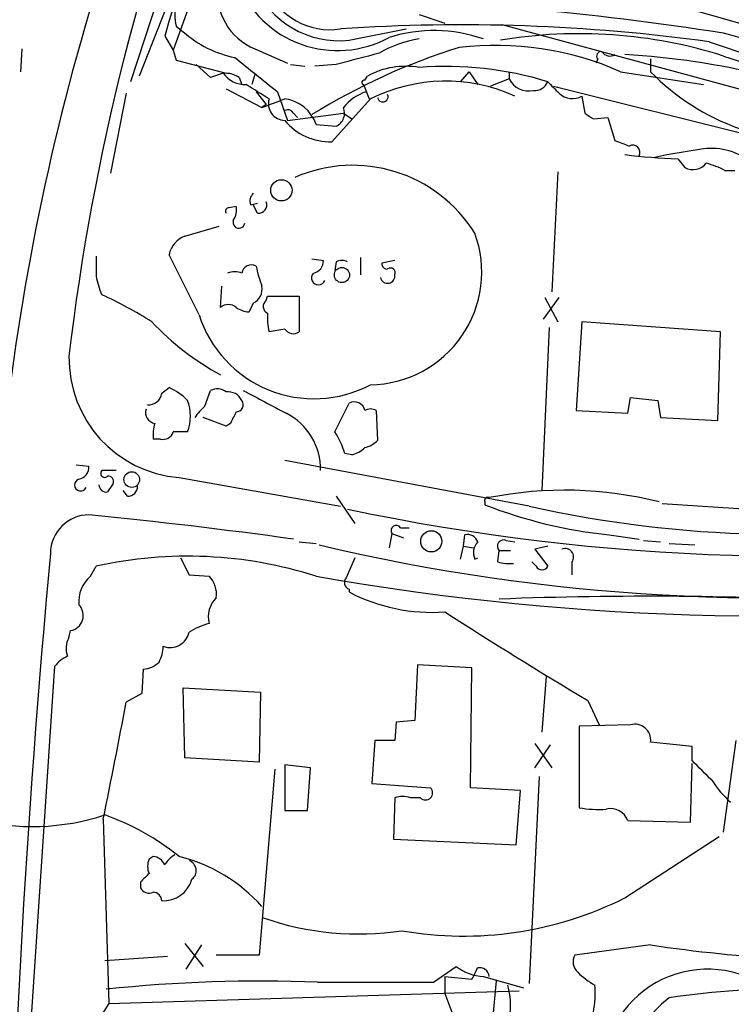
# Model space of a CAD drawing. Extents: x 0 to 962, y 1336 to 2226.
# Drawn here: x 491 to 533, y 1577 to 1635 of the extents above; entities that cross this region are included whole.
import ezdxf

# ---------------------------------------------------------------- set-up
doc = ezdxf.new("R2010")
doc.units = 0
doc.header["$MEASUREMENT"] = 0
doc.layers.add('MAIN', color=5, linetype='CONTINUOUS')

msp = doc.modelspace()

# ---------------------------------------------------------------- linework, layer by layer
at = {"layer": 'MAIN'}
for p, q in [((503.7667, 1646.9928), (497.6707, 1631.6681)), ((500.2107, 1640.5581), (497.1627, 1631.3294)), ((501.142, 1637.2561), (499.7027, 1633.1921)), ((529.082, 1635.9861), (542.1207, 1632.2608)), ((514.2653, 1635.3088), (515.7893, 1634.8008)), ((499.872, 1634.6314), (500.2953, 1634.2928)), ((510.1167, 1633.7848), (513.5033, 1634.4621)), ((519.176, 1634.7161), (542.9673, 1628.2814)), ((499.1947, 1634.0388), (499.7027, 1633.1921)), ((490.728, 1633.2768), (490.6433, 1631.9221)), ((504.5287, 1633.2768), (506.476, 1632.4301)), ((531.4527, 1633.7001), (548.7247, 1627.8581)), ((499.7027, 1633.1921), (499.872, 1632.5994)), ((524.8487, 1632.6841), (524.764, 1632.4301)), ((527.9813, 1632.6841), (527.9813, 1631.9221)), ((532.2993, 1632.8534), (550.8413, 1626.7574)), ((499.872, 1632.5994), (502.8353, 1631.8374)), ((501.904, 1631.5834), (501.0573, 1632.3454)), ((506.6453, 1632.3454), (507.492, 1632.2608)), ((509.3547, 1632.3454), (508.0847, 1632.2608)), ((502.666, 1631.8374), (501.904, 1631.5834)), ((503.5973, 1631.5834), (503.7667, 1631.1601)), ((504.5287, 1631.7528), (504.3593, 1631.1601)), ((511.048, 1631.4141), (511.2173, 1631.6681)), ((516.7207, 1631.3294), (517.2287, 1631.9221)), ((517.2287, 1631.9221), (517.7367, 1631.1601)), ((519.5993, 1631.4988), (518.4987, 1631.0754)), ((519.5993, 1631.9221), (519.5993, 1631.4988)), ((526.2033, 1631.9221), (531.114, 1631.1601)), ((502.8353, 1630.9061), (504.952, 1629.8054)), ((510.9633, 1631.1601), (511.302, 1630.3134)), ((522.224, 1631.0754), (548.64, 1624.4714)), ((496.9087, 1630.6521), (495.9773, 1625.9108)), ((504.6133, 1630.7368), (505.206, 1629.9748)), ((505.8833, 1630.7368), (506.476, 1629.0434)), ((511.3867, 1630.3134), (509.1007, 1627.7734)), ((523.9173, 1630.4828), (524.0867, 1629.4668)), ((505.206, 1629.9748), (504.952, 1629.8054)), ((506.476, 1629.0434), (509.778, 1629.4668)), ((506.8147, 1629.4668), (507.0687, 1629.2128)), ((509.778, 1629.4668), (510.286, 1629.1281)), ((524.5947, 1629.1281), (525.4413, 1629.2128)), ((525.4413, 1629.2128), (525.8647, 1627.8581)), ((508.1693, 1628.7894), (509.3547, 1628.7048)), ((529.59, 1626.7574), (530.0133, 1626.2494)), ((522.478, 1625.9954), (522.1393, 1618.8834)), ((532.384, 1626.0801), (532.9767, 1626.0801)), ((503.0047, 1623.8788), (503.428, 1623.9634)), ((504.2747, 1624.0481), (504.698, 1624.1328)), ((504.698, 1623.5401), (504.444, 1624.0481)), ((500.38, 1622.1854), (502.412, 1622.7781)), ((501.2267, 1617.5288), (499.4487, 1621.0848)), ((507.9153, 1620.8308), (508.5927, 1620.7461)), ((509.3547, 1620.6614), (509.27, 1620.1534)), ((510.794, 1620.9154), (510.794, 1619.8994)), ((512.826, 1620.7461), (512.064, 1620.5768)), ((502.4967, 1617.9521), (502.5813, 1619.2221)), ((504.444, 1618.2061), (504.19, 1617.6981)), ((505.206, 1618.3754), (505.2907, 1618.6294)), ((505.2907, 1618.6294), (507.1533, 1618.6294)), ((507.1533, 1618.6294), (507.1533, 1616.5128)), ((521.6313, 1617.2748), (522.5627, 1618.5448)), ((521.716, 1618.5448), (522.478, 1617.1054)), ((523.9173, 1617.1054), (523.5787, 1611.8561)), ((532.13, 1616.5128), (523.9173, 1617.1054)), ((506.3067, 1616.6821), (505.3753, 1616.5128)), ((521.97, 1616.7668), (521.5467, 1607.1148)), ((531.9607, 1611.2634), (532.13, 1616.5128)), ((499.0253, 1612.8721), (499.4487, 1613.2108)), ((501.5653, 1612.1101), (501.904, 1613.0414)), ((509.27, 1610.5861), (510.1167, 1612.2794)), ((526.6267, 1611.6868), (526.796, 1612.6181)), ((526.796, 1612.6181), (528.4047, 1612.4488)), ((528.4047, 1612.4488), (528.574, 1611.4328)), ((511.7253, 1611.8561), (511.81, 1610.0781)), ((523.5787, 1611.8561), (526.6267, 1611.6868)), ((502.8353, 1610.9248), (501.4807, 1611.4328)), ((503.0893, 1611.0941), (502.8353, 1610.9248)), ((528.574, 1611.4328), (531.9607, 1611.2634)), ((498.9407, 1610.1628), (498.5173, 1610.1628)), ((510.286, 1609.2314), (509.8627, 1609.3161)), ((520.7847, 1606.1834), (506.3067, 1608.8928)), ((493.9453, 1608.6388), (494.7073, 1608.5541)), ((496.316, 1608.3001), (495.4693, 1608.3001)), ((500.0413, 1607.8768), (509.6087, 1606.1834)), ((496.9933, 1606.7761), (496.7393, 1607.1148)), ((509.3547, 1606.7761), (510.4553, 1605.1674)), ((518.16, 1606.4374), (518.16, 1606.2681)), ((528.6587, 1606.3528), (535.0933, 1605.9294)), ((513.1647, 1604.9134), (513.6727, 1604.9134)), ((507.1533, 1604.0668), (508.1693, 1603.9821)), ((512.6567, 1604.5748), (512.4873, 1603.7281)), ((512.6567, 1604.5748), (513.334, 1604.3208)), ((516.89, 1603.8128), (516.9747, 1604.4901)), ((519.43, 1604.1514), (519.938, 1604.0668)), ((525.526, 1604.4901), (527.304, 1604.2361)), ((527.558, 1604.1514), (528.574, 1604.0668)), ((516.7207, 1603.0508), (516.89, 1603.8128)), ((516.89, 1603.8128), (517.4827, 1603.7281)), ((518.922, 1602.8814), (519.0067, 1603.5588)), ((519.0067, 1603.5588), (519.684, 1603.5588)), ((521.8853, 1603.8128), (521.1233, 1603.6434)), ((521.1233, 1603.6434), (521.8853, 1602.6274)), ((529.082, 1603.9821), (530.606, 1603.8974)), ((500.126, 1603.1354), (500.634, 1602.1194)), ((510.4553, 1603.1354), (509.9473, 1601.9501)), ((517.5673, 1603.0508), (517.7367, 1603.1354)), ((494.792, 1602.0348), (495.1307, 1602.6274)), ((521.208, 1602.6274), (520.954, 1602.8814)), ((523.3247, 1602.8814), (523.3247, 1602.1194)), ((500.634, 1602.1194), (501.8193, 1602.0348)), ((510.1167, 1601.2728), (510.1167, 1601.1034)), ((493.522, 1598.3941), (493.6067, 1598.8174)), ((491.0667, 1572.4014), (492.6753, 1596.7008)), ((497.9247, 1596.5314), (497.84, 1595.0921)), ((514.1807, 1596.7854), (514.0113, 1593.4834)), ((517.398, 1596.6161), (514.1807, 1596.7854)), ((517.3133, 1589.5041), (517.398, 1596.6161)), ((521.8007, 1596.1081), (521.5467, 1592.8061)), ((500.38, 1591.2821), (500.2953, 1595.4308)), ((500.2953, 1595.4308), (504.8673, 1595.1768)), ((497.84, 1595.0921), (496.9087, 1594.5841)), ((504.8673, 1595.1768), (504.7827, 1591.0281)), ((524.256, 1594.6688), (524.9333, 1593.2294)), ((512.9107, 1593.3988), (512.826, 1592.2981)), ((514.0113, 1593.4834), (512.9107, 1593.3988)), ((526.796, 1593.2294), (523.748, 1593.1448)), ((523.748, 1593.1448), (523.748, 1588.3188)), ((511.6407, 1592.2981), (511.4713, 1589.7581)), ((512.826, 1592.2981), (511.6407, 1592.2981)), ((521.1233, 1592.1288), (522.1393, 1590.6894)), ((521.1233, 1590.6894), (522.0547, 1592.0441)), ((530.4367, 1591.9594), (527.9813, 1592.2134)), ((530.4367, 1591.1128), (530.4367, 1591.9594)), ((532.2993, 1586.8794), (533.0613, 1592.2981)), ((504.7827, 1591.0281), (500.38, 1591.2821)), ((507.8307, 1590.6894), (506.3067, 1590.8588)), ((506.3067, 1590.8588), (506.3067, 1588.1494)), ((507.6613, 1588.1494), (507.8307, 1590.6894)), ((530.352, 1587.4721), (530.4367, 1590.9434)), ((505.714, 1590.6048), (504.7827, 1579.5981)), ((521.3773, 1590.1814), (520.7847, 1577.9048)), ((511.4713, 1589.7581), (514.9427, 1589.5041)), ((520.2767, 1589.3348), (517.3133, 1589.5041)), ((512.826, 1588.9114), (512.7413, 1586.4561)), ((514.35, 1588.9114), (513.7573, 1588.9114)), ((520.0227, 1586.1174), (520.2767, 1589.3348)), ((506.3067, 1588.1494), (507.6613, 1588.1494)), ((495.554, 1587.6414), (495.8927, 1576.7194)), ((526.6267, 1587.5568), (530.352, 1587.4721)), ((526.4573, 1582.9848), (532.0453, 1586.6254)), ((512.7413, 1586.4561), (520.0227, 1586.1174)), ((498.5173, 1585.4401), (498.2633, 1585.2708)), ((497.7553, 1583.9161), (497.7553, 1583.5774)), ((500.38, 1580.2754), (501.4807, 1578.9208)), ((500.4647, 1578.7514), (501.396, 1580.1908)), ((527.9813, 1580.1908), (523.494, 1579.5981)), ((504.7827, 1579.5981), (502.2427, 1579.5981)), ((499.364, 1579.5134), (495.6387, 1579.2594)), ((515.112, 1577.9894), (516.4667, 1578.9208)), ((508.254, 1577.9894), (515.112, 1577.9894)), ((515.7893, 1578.3281), (517.398, 1578.1588)), ((515.7893, 1578.3281), (515.7893, 1577.3121)), ((518.8373, 1578.0741), (517.3133, 1561.6488)), ((518.0753, 1578.3281), (520.446, 1577.6508)), ((495.8927, 1576.7194), (520.192, 1577.4814)), ((515.7893, 1577.3121), (516.2127, 1576.2114)), ((495.8927, 1576.7194), (495.3, 1575.7881))]:
    msp.add_line(p, q, dxfattribs=at)
for centre, radius in [((506.1081, 1624.898), 0.6303), ((509.6946, 1619.881), 0.4496), ((497.2427, 1607.7652), 0.463), ((514.9861, 1604.1028), 0.6267)]:
    msp.add_circle(centre, radius, dxfattribs=at)
for centre, radius, start, end in [((630.7023, 1595.0808), 141.8463, 156.831896, 179.345621), ((627.7873, 1599.3666), 135.1809, 158.138971, 173.327677), ((556.6585, 1617.7284), 59.7337, 157.266626, 164.154052), ((505.9388, 1636.6325), 3.64, 172.830274, 247.207348), ((509.4328, 1639.5594), 6.3836, 201.967747, 298.587322), ((509.5659, 1639.3622), 5.6046, 203.953147, 275.639997), ((508.9845, 1638.5178), 4.1035, 202.955297, 278.749559), ((504.3647, 1454.9913), 181.3808, 81.140571, 88.691073), ((502.5381, 1635.3087), 2.7508, 165.744007, 194.253974), ((516.7799, 1526.559), 108.1411, 82.201945, 93.802265), ((504.6203, 1639.1328), 6.4909, 228.216184, 258.653713), ((515.5186, 1626.6178), 7.3591, 99.80561, 119.500849), ((515.1527, 1625.4242), 8.9366, 70.910982, 107.352839), ((523.7729, 1606.0578), 28.1195, 72.348852, 99.583785), ((179.3553, 365.1427), 1317.2306, 73.8378464, 74.4580422), ((528.1175, 1596.6542), 38.4609, 107.368955, 121.686105), ((518.7951, 1615.1957), 18.2936, 66.111225, 96.778141), ((1012.5885, 2266.7217), 813.1586, 231.2255904, 231.4547844), ((679.9712, 997.6971), 657.1822, 104.8182246, 105.0474121), ((525.0462, 1632.8535), 0.2601, 77.454468, 220.620402), ((525.5684, 1633.4039), 0.5521, 212.483928, 302.460844), ((523.8237, 1586.9857), 46.0278, 65.770319, 86.719882), ((513.4608, 1627.6049), 4.6414, 80.01855, 118.905329), ((515.8541, 1611.7631), 20.4747, 72.868385, 94.450516), ((503.9783, 1632.7687), 1.6092, 215.362181, 271.509871), ((502.7513, 1630.3153), 1.5244, 56.291169, 86.841227), ((520.7472, 1632.07), 1.2822, 206.455136, 283.140985), ((537.8462, 1641.5617), 13.7927, 224.338196, 276.515568), ((293.016, 1292.0755), 399.3762, 57.877752, 58.106927), ((511.0057, 1631.2871), 0.1339, 71.578587, 251.537987), ((515.8408, 1621.3909), 9.9724, 65.741631, 116.528308), ((521.1271, 1631.6335), 0.8169, 263.787609, 338.145192), ((691.5614, 1800.3531), 239.4974, 224.889638, 225.118804), ((378.6273, 1968.7399), 361.7106, 290.44099, 290.670169), ((506.3249, 1630.0333), 0.9901, 163.565717, 268.946696), ((506.0122, 1628.0532), 2.2793, 18.844339, 82.576287), ((512.0394, 1627.9672), 2.9143, 108.127194, 140.893743), ((512.1176, 1630.4434), 0.3109, 188.377683, 23.505914), ((523.3558, 1631.4941), 1.1567, 226.713002, 299.040171), ((509.0161, 1629.4667), 0.8338, 293.961094, 23.967373), ((506.476, 1629.2972), 0.3788, 26.598874, 116.54476), ((609.0079, 1756.2858), 152.6259, 236.192738, 236.421942), ((508.9914, 1631.2414), 3.4697, 219.307648, 271.805178), ((610.9664, 1839.3472), 227.9692, 248.080499, 248.309672), ((526.923, 1627.1384), 0.4359, 330.953058, 119.058434), ((531.1309, 1665.2079), 38.4814, 263.024148, 267.705105), ((535.891, 1591.8695), 35.8007, 97.668018, 102.347598), ((531.6041, 1623.6995), 3.6834, 49.572825, 97.646348), ((510.3326, 1617.8649), 8.5148, 31.823997, 113.779453), ((530.4971, 1627.1324), 1.0069, 241.281451, 321.338414), ((529.3012, 1619.7067), 7.0798, 64.187045, 73.741899), ((504.8672, 1624.2598), 0.6292, 132.268789, 199.661787), ((502.2855, 1623.7516), 1.162, 326.884348, 10.502431), ((504.7464, 1624.0329), 0.4952, 264.390726, 21.872304), ((503.0046, 1623.6671), 0.2116, 89.972935, 216.875312), ((503.5903, 1623.0038), 0.3503, 161.182326, 350.733988), ((500.9533, 1620.756), 1.5401, 111.854604, 167.672951), ((511.3009, 1620.0547), 6.6752, 270.73648, 20.155806), ((791.4305, 1620.4074), 296.3004, 179.885389, 180.114592), ((504.3311, 1619.9136), 0.5688, 60.25262, 172.879981), ((512.4953, 1622.0186), 8.045, 191.552963, 200.34107), ((507.8518, 1620.7109), 0.7417, 281.525044, 2.720065), ((509.6933, 1620.0267), 0.7194, 61.913927, 118.079046), ((512.3604, 1620.5345), 0.2994, 171.878017, 278.121983), ((499.4062, 1620.5276), 4.3345, 189.465147, 204.732765), ((503.3433, 1618.9684), 1.1004, 67.370923, 112.624271), ((508.2963, 1619.7047), 0.4073, 136.681467, 339.308936), ((512.4004, 1619.8259), 0.4319, 192.816615, 9.798185), ((512.572, 1620.0158), 0.2794, 335.379542, 127.292298), ((504.0206, 1619.0528), 0.9467, 296.567758, 10.30214), ((485.1542, 1596.1788), 24.7839, 57.603756, 65.404973), ((502.9623, 1617.444), 0.6892, 47.493128, 132.500744), ((505.4802, 1618.0202), 0.4488, 127.666685, 245.022443), ((508.0423, 1619.705), 7.1547, 197.708122, 297.86842), ((504.2749, 1619.2227), 1.527, 236.315136, 266.812677), ((508.638, 1617.3171), 3.3604, 174.941414, 193.848085), ((510.0818, 1628.0156), 15.9604, 223.124023, 241.624674), ((506.8108, 1617.0015), 0.5968, 212.358529, 305.024269), ((500.6171, 1614.9496), 7.0962, 179.000367, 265.345788), ((498.2408, 1612.9849), 0.7925, 265.505926, 351.817758), ((497.8496, 1609.7253), 3.8348, 45.251444, 65.354987), ((502.3, 1612.2322), 0.9009, 53.544775, 116.075842), ((502.9453, 1612.0507), 0.9128, 25.857628, 96.921802), ((843.7613, 2247.3453), 719.639, 241.8140873, 242.0432769), ((498.0066, 1611.5175), 2.7079, 339.882039, 20.115974), ((503.4279, 1612.1948), 0.4234, 270.013532, 36.859073), ((510.4342, 1611.7418), 0.6244, 10.548625, 120.56558), ((498.7109, 1611.7352), 0.6503, 161.567838, 260.359512), ((504.3177, 1609.104), 4.0758, 132.477373, 145.154237), ((672.6135, 1526.7428), 189.3505, 153.316988, 153.54613), ((504.7282, 1608.386), 3.6961, 358.668285, 63.258862), ((511.3866, 1611.2632), 0.6828, 60.262404, 119.730309), ((500.8911, 1610.4164), 2.3873, 163.508337, 186.097947), ((499.1, 1610.7736), 0.6312, 255.382563, 342.71908), ((500.126, 1398.9363), 211.6502, 89.885408, 90.114592), ((505.6418, 1608.1196), 4.3872, 15.826461, 34.208402), ((510.6436, 1611.2802), 1.675, 283.971531, 314.136456), ((509.8808, 1610.858), 1.6763, 283.988163, 314.129898), ((493.9664, 1608.5189), 0.7417, 281.532613, 2.720065), ((495.6386, 1608.1307), 0.2395, 134.983084, 315.016916), ((494.2141, 1607.4446), 0.3614, 105.962816, 333.640512), ((495.8426, 1607.6419), 0.3214, 341.153426, 96.180715), ((495.7353, 1607.4593), 0.4353, 180.776532, 279.613789), ((622.9657, 1522.6169), 152.6259, 146.192738, 146.421942), ((497.0075, 1607.3546), 0.5787, 268.593886, 1.406114), ((522.8891, 1584.2509), 22.8824, 75.833614, 101.278014), ((518.3293, 1606.5221), 0.1893, 63.421413, 206.578587), ((536.6284, 1731.4357), 128.2106, 258.027444, 278.578122), ((528.3958, 1632.5263), 28.1827, 248.703494, 264.15553), ((535.8975, 1674.0418), 69.5209, 257.444518, 280.064965), ((494.7343, 1603.3624), 2.3132, 90.668792, 179.331208), ((462.3102, 1281.5075), 325.7827, 82.148392, 84.292853), ((512.9107, 1604.7441), 0.3053, 33.684862, 213.684862), ((517.134, 1603.8793), 0.6312, 17.280921, 104.617437), ((518.4141, 1603.4317), 0.9286, 136.845922, 204.218742), ((519.2776, 1603.8128), 0.3714, 65.768033, 223.155907), ((535.1568, 1716.7266), 115.9726, 256.629608, 276.971329), ((522.9195, 1603.1777), 0.502, 323.824092, 111.930688), ((1122.7616, 1544.7371), 633.0632, 174.6840131, 178.9904208), ((500.5539, 1578.2137), 25.0088, 72.271371, 102.524186), ((519.6417, 1605.6361), 2.8472, 255.358045, 274.262113), ((521.5467, 1602.7967), 0.3786, 206.558284, 333.434949), ((496.0863, 1600.535), 1.9811, 130.793593, 185.608144), ((500.8033, 1600.9905), 1.457, 351.088501, 45.786958), ((535.1209, 1754.6591), 154.9857, 259.985504, 277.554968), ((510.2578, 1601.6679), 0.4196, 137.73366, 250.347095), ((503.4102, 1599.6196), 1.6354, 135.552452, 193.392985), ((515.0602, 1610.5955), 10.7022, 242.489432, 273.906345), ((527.8502, 1370.6677), 230.1823, 86.888904, 92.201819), ((493.4655, 1599.7111), 0.9048, 278.978223, 44.153723), ((706.2871, 1897.7231), 353.5212, 237.394053, 239.008654), ((503.6395, 1593.3569), 6.159, 107.189591, 119.20821), ((494.581, 1597.759), 1.2348, 149.04818, 202.151227), ((499.5132, 1598.9553), 1.1427, 249.338321, 348.771687), ((496.8531, 1598.0013), 2.2598, 332.413275, 357.077961), ((494.2425, 1595.4718), 1.9916, 113.846818, 141.896418), ((497.8366, 1597.961), 1.4323, 273.526429, 315.373368), ((118.2105, 1664.8744), 385.1663, 348.432713, 349.484973), ((527.0574, 1592.3349), 0.9319, 352.508153, 106.289962), ((234.6919, 1294.2076), 419.0676, 44.882992, 45.112184), ((514.6463, 1589.2078), 0.4191, 225.009667, 44.990333), ((536.6167, 1593.1443), 5.941, 212.784075, 229.046602), ((513.2916, 1587.6846), 1.3122, 69.212964, 110.782954), ((524.9335, 1595.5154), 7.2936, 260.645644, 273.326374), ((491.3542, 1600.8781), 13.6714, 255.512348, 288.263722), ((490.6099, 1573.7034), 15.0566, 51.21527, 70.488703), ((525.6292, 1587.2157), 1.0542, 18.878374, 104.98008), ((498.4387, 1584.6297), 0.8142, 21.801409, 84.460259), ((500.5072, 1584.2124), 1.4969, 118.746399, 151.262153), ((497.6184, 1575.8744), 9.8678, 41.996535, 75.786458), ((499.2803, 1584.8474), 1.1016, 157.396939, 202.59826), ((500.4382, 1584.5926), 0.6249, 305.747637, 71.741898), ((625.0092, 1457.1702), 179.6053, 134.885409, 135.114591), ((499.1146, 1584.57), 1.7569, 267.086457, 343.988305), ((498.2633, 1583.8315), 0.568, 206.574073, 296.56054), ((498.4751, 1582.7732), 0.5518, 4.385964, 85.614036), ((516.9112, 1601.9658), 21.2464, 260.075269, 296.699161), ((510.6843, 1598.0301), 17.1852, 250.814256, 278.583833), ((542.3129, 1678.3321), 99.1822, 261.691807, 266.413951), ((524.2039, 1579.1943), 0.8167, 150.36824, 228.554055), ((518.197, 1581.1377), 2.8122, 232.027809, 267.519739), ((348.2124, 1663.1875), 189.3506, 333.316974, 333.546117), ((517.8444, 1578.2742), 0.5721, 5.405678, 100.850351), ((526.8412, 1581.7609), 4.4949, 225.008112, 241.251083), ((531.3704, 1572.4917), 6.2672, 68.631154, 193.329354), ((504.8986, 1491.6361), 86.4185, 87.774797, 96.094747), ((515.4721, 1576.6348), 4.2128, 343.657432, 16.341263), ((518.7055, 1577.3277), 5.9941, 333.865, 4.712044), ((535.9286, 1532.7911), 44.7933, 88.36072, 98.792044), ((533.6381, 1571.1979), 7.4229, 127.863813, 199.166995)]:
    msp.add_arc(centre, radius, start, end, dxfattribs=at)

doc.saveas('drawing.dxf')
